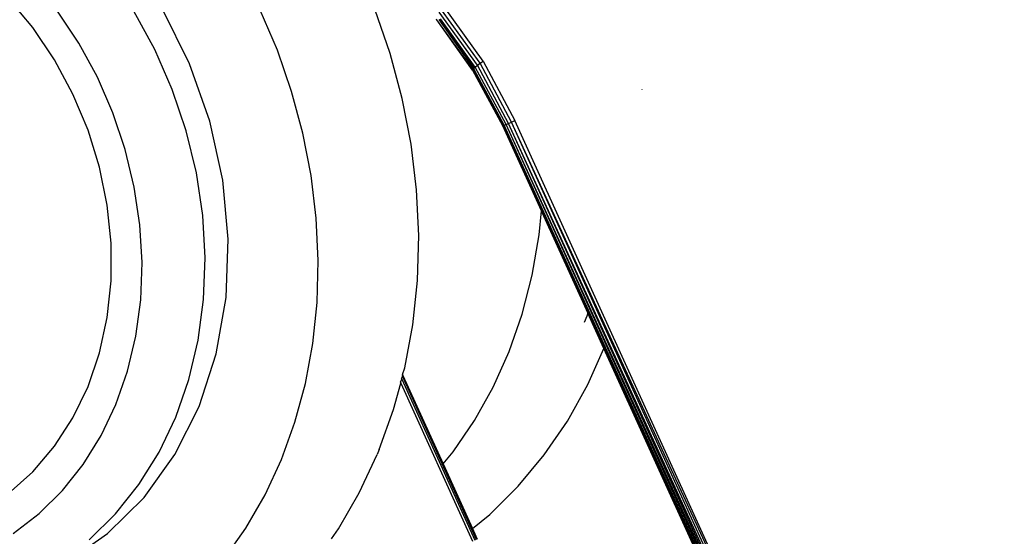
# Model space of a CAD drawing. Units: inches. Extents: x -65 to 1075, y -266 to 419.
# Drawn here: x 210 to 217, y 152 to 155 of the extents above; entities that cross this region are included whole.
import ezdxf

# ---------------------------------------------------------------- set-up
doc = ezdxf.new("R2010")
doc.units = ezdxf.units.IN
doc.header["$MEASUREMENT"] = 0
doc.layers.add('VP-EQ', color=7, linetype='Continuous', true_color=0x8a3492)

# ---------------------------------------------------------------- blocks, each defined once
blk = doc.blocks.new('1245')
at = {"color": 7}
for p, q in [((-121.2398, 93.0616), (-121.134, 93.2891)), ((-121.3685, 92.8436), (-121.2398, 93.0616)), ((-121.2031, 92.7464), (-121.0739, 92.9627)), ((-121.5186, 92.6382), (-121.3685, 92.8436)), ((-121.3514, 92.5414), (-121.2031, 92.7464)), ((-121.688, 92.448), (-121.5186, 92.6382)), ((-121.5171, 92.3498), (-121.3514, 92.5414)), ((-121.026, 92.2818), (-120.8594, 92.5123)), ((-121.8743, 92.2758), (-121.688, 92.448)), ((-121.6984, 92.1738), (-121.5171, 92.3498)), ((-121.0128, 92.0373), (-120.7683, 92.3501)), ((-122.0751, 92.1237), (-121.8743, 92.2758)), ((-121.2123, 92.0665), (-121.026, 92.2818)), ((-121.8934, 92.0153), (-121.6984, 92.1738)), ((-122.2876, 91.9938), (-122.0751, 92.1237)), ((-121.4161, 91.8687), (-121.2123, 92.0665)), ((-121.293, 91.7569), (-121.0128, 92.0373)), ((-122.509, 91.888), (-122.2876, 91.9938)), ((-122.0999, 91.8759), (-121.8934, 92.0153)), ((-124.0509, 91.8948), (-123.8528, 91.8125)), ((-122.7363, 91.8076), (-122.509, 91.888)), ((-122.3156, 91.7573), (-122.0999, 91.8759)), ((-121.6352, 91.6905), (-121.4161, 91.8687)), ((-123.8528, 91.8125), (-123.6424, 91.7567)), ((-122.9664, 91.7537), (-122.7363, 91.8076)), ((-124.2707, 91.754), (-124.0815, 91.6582)), ((-123.6424, 91.7567), (-123.4225, 91.7281)), ((-123.4225, 91.7281), (-123.1961, 91.7271)), ((-123.1961, 91.7271), (-122.9664, 91.7537)), ((-122.5382, 91.6608), (-122.3156, 91.7573)), ((-121.6029, 91.5148), (-121.293, 91.7569)), ((-120.6857, 91.5588), (-120.4975, 91.7723)), ((-124.0815, 91.6582), (-123.8798, 91.5854)), ((-122.7652, 91.5873), (-122.5382, 91.6608)), ((-121.8673, 91.5339), (-121.6352, 91.6905)), ((-122.9942, 91.5378), (-122.7652, 91.5873)), ((-123.8798, 91.5854), (-123.6679, 91.5366)), ((-123.6679, 91.5366), (-123.4481, 91.5123)), ((-123.2227, 91.5127), (-122.9942, 91.5378)), ((-122.1098, 91.4006), (-121.8673, 91.5339)), ((-120.888, 91.3593), (-120.6857, 91.5588)), ((-123.4481, 91.5123), (-123.2227, 91.5127)), ((-121.936, 91.3161), (-121.6029, 91.5148)), ((-122.3599, 91.2921), (-122.1098, 91.4006)), ((-124.2955, 91.3636), (-124.0073, 91.1998)), ((-121.1028, 91.1751), (-120.888, 91.3593)), ((-124.0946, 91.2891), (-123.8679, 91.2074)), ((-122.6151, 91.2095), (-122.3599, 91.2921)), ((-122.285, 91.1652), (-121.936, 91.3161)), ((-123.8679, 91.2074), (-123.6297, 91.1525)), ((-122.8725, 91.1538), (-122.6151, 91.2095)), ((-124.0073, 91.1998), (-123.6909, 91.0862)), ((-123.6297, 91.1525), (-123.3826, 91.1251)), ((-123.1293, 91.1256), (-122.8725, 91.1538)), ((-122.6427, 91.0652), (-122.285, 91.1652)), ((-121.3289, 91.0076), (-121.1028, 91.1751)), ((-123.6909, 91.0862), (-123.3532, 91.0253)), ((-123.3826, 91.1251), (-123.1293, 91.1256)), ((-120.3878, 90.8872), (-120.17, 91.102)), ((-123.3532, 91.0253), (-123.0013, 91.0182)), ((-123.0013, 91.0182), (-122.6427, 91.0652)), ((-121.5644, 90.858), (-121.3289, 91.0076)), ((-120.6191, 90.689), (-120.3878, 90.8872)), ((-121.8078, 90.7274), (-121.5644, 90.858)), ((-122.0574, 90.6165), (-121.8078, 90.7274)), ((-120.8624, 90.5087), (-120.6191, 90.689)), ((-120.2549, 90.3548), (-120.0581, 90.7058)), ((-120.2502, 90.355), (-120.0581, 90.7058)), ((-120.2414, 90.3525), (-120.0498, 90.6938)), ((-120.2376, 90.351), (-120.0498, 90.6938)), ((-120.2128, 90.3399), (-120.0081, 90.7136)), ((-120.1936, 90.33), (-119.9867, 90.7079)), ((-120.1718, 90.3181), (-119.9625, 90.7003)), ((-120.0581, 90.7058), (-120.0596, 90.7098)), ((-120.2288, 90.3475), (-120.0427, 90.6873)), ((-122.3114, 90.5262), (-122.0574, 90.6165)), ((-122.5681, 90.4572), (-122.3114, 90.5262)), ((-121.1159, 90.3477), (-120.8624, 90.5087)), ((-123.8279, 90.4423), (-123.585, 90.4009)), ((-122.8255, 90.4099), (-122.5681, 90.4572)), ((-123.585, 90.4009), (-123.3358, 90.3817)), ((-123.3358, 90.3817), (-123.082, 90.3847)), ((-123.082, 90.3847), (-122.8255, 90.4099)), ((-121.3779, 90.207), (-121.1159, 90.3477)), ((-120.4985, 90.0205), (-120.2555, 90.352)), ((-120.4985, 90.0205), (-120.254, 90.3498)), ((-120.4985, 90.0205), (-120.2519, 90.3466)), ((-120.4939, 90.0166), (-120.2519, 90.3466)), ((-120.4901, 90.0134), (-120.2484, 90.3429)), ((-120.48, 90.005), (-120.2288, 90.3475)), ((-120.4666, 89.9937), (-120.2128, 90.3399)), ((-120.4503, 89.98), (-120.1936, 90.33)), ((-120.1718, 90.3181), (-120.4314, 89.9642)), ((-120.2555, 90.352), (-120.2549, 90.3548)), ((-120.2519, 90.3466), (-120.2555, 90.352)), ((-120.2549, 90.3548), (-120.2502, 90.355)), ((-120.254, 90.3498), (-120.2549, 90.3548)), ((-120.254, 90.3498), (-120.2502, 90.355)), ((-120.2519, 90.3466), (-120.254, 90.3498)), ((-120.2519, 90.3466), (-120.2477, 90.3543)), ((-120.2484, 90.3429), (-120.2519, 90.3466)), ((-120.2502, 90.355), (-120.2477, 90.3543)), ((-120.2484, 90.3429), (-120.2414, 90.3525)), ((-120.2477, 90.3543), (-120.2414, 90.3525)), ((-120.2414, 90.3525), (-120.2376, 90.351)), ((-120.2376, 90.351), (-120.2288, 90.3475)), ((-120.2288, 90.3475), (-120.2128, 90.3399)), ((-120.2128, 90.3399), (-120.1936, 90.33)), ((-120.1936, 90.33), (-120.1718, 90.3181)), ((-121.6466, 90.0877), (-121.3779, 90.207)), ((-121.92, 89.9905), (-121.6466, 90.0877)), ((-125.4839, 84.0688), (-120.4939, 90.0166)), ((-125.4839, 84.0688), (-120.4901, 90.0134)), ((-125.4742, 84.0607), (-120.4901, 90.0134)), ((-125.4742, 84.0607), (-120.48, 90.005)), ((-125.4603, 84.0491), (-120.48, 90.005)), ((-125.4603, 84.0491), (-120.4666, 89.9937)), ((-125.4427, 84.0343), (-120.4666, 89.9937)), ((-122.1963, 89.9162), (-121.92, 89.9905)), ((-120.8893, 89.5542), (-120.4985, 90.0205)), ((-120.8893, 89.5542), (-120.4939, 90.0166)), ((-120.4939, 90.0166), (-120.4985, 90.0205)), ((-120.4901, 90.0134), (-120.4939, 90.0166)), ((-120.4901, 90.0134), (-120.48, 90.005)), ((-120.48, 90.005), (-120.4666, 89.9937)), ((-120.4666, 89.9937), (-120.4503, 89.98)), ((-125.4427, 84.0343), (-120.4503, 89.98)), ((-124.0604, 85.6392), (-120.4503, 89.98)), ((-124.0604, 85.6392), (-120.4314, 89.9642)), ((-120.4503, 89.98), (-120.4314, 89.9642)), ((-123.4091, 89.8673), (-123.3297, 89.8537)), ((-123.3297, 89.8537), (-123.0593, 89.8328)), ((-122.2975, 89.8976), (-123.0247, 89.0309)), ((-122.2716, 89.9024), (-123.0119, 89.0202)), ((-122.2544, 89.9055), (-123.0052, 89.0145)), ((-122.7496, 89.8381), (-122.4734, 89.8653)), ((-122.2463, 89.907), (-122.6536, 89.4216)), ((-122.4734, 89.8653), (-122.2975, 89.8976)), ((-122.2934, 89.9024), (-122.2975, 89.8976)), ((-122.2934, 89.9024), (-122.2716, 89.9024)), ((-122.2676, 89.9072), (-122.2716, 89.9024)), ((-122.2676, 89.9072), (-122.2544, 89.9055)), ((-122.2504, 89.9104), (-122.2544, 89.9055)), ((-122.2504, 89.9104), (-122.2463, 89.907)), ((-122.2422, 89.9119), (-122.2463, 89.907)), ((-122.2422, 89.9119), (-122.1963, 89.9162)), ((-123.0593, 89.8328), (-122.7839, 89.8361)), ((-122.7496, 89.8381), (-122.7839, 89.8361)), ((-120.8954, 89.5471), (-121.3603, 88.993)), ((-121.0358, 89.5003), (-120.8893, 89.5542)), ((-120.8954, 89.5471), (-120.8893, 89.5542)), ((-121.2922, 89.428), (-121.0358, 89.5003)), ((-122.6536, 89.4216), (-122.9506, 89.0677)), ((-122.6536, 89.4216), (-122.5546, 89.3965)), ((-121.5496, 89.3774), (-121.2922, 89.428)), ((-122.5546, 89.3965), (-122.3107, 89.3584)), ((-122.3107, 89.3584), (-122.0607, 89.3425)), ((-122.0607, 89.3425), (-121.8064, 89.3489)), ((-121.8064, 89.3489), (-121.5496, 89.3774)), ((-119.8926, 89.3034), (-119.8901, 89.3048)), ((-122.9506, 89.0677), (-122.9999, 89.0101)), ((-122.9506, 89.0677), (-122.8195, 89.0056)), ((-122.8195, 89.0056), (-122.5734, 88.9172)), ((-121.5222, 88.8001), (-121.3603, 88.993)), ((-121.3798, 88.9909), (-121.4264, 88.9897)), ((-121.3603, 88.993), (-121.3798, 88.9909)), ((-122.5734, 88.9172), (-122.317, 88.8522)), ((-122.317, 88.8522), (-122.0522, 88.8109)), ((-125.4897, 84.0738), (-121.5222, 88.8001)), ((-122.0522, 88.8109), (-121.7809, 88.7936)), ((-121.7809, 88.7936), (-121.5222, 88.8001))]:
    blk.add_line(p, q, dxfattribs=at)
blk = doc.blocks.new('RB1246-2D')
at = {"layer": 'VP-EQ', "rotation": 64.46000365109644}
blk.add_blockref('1245', (346.4681, 224.3317), dxfattribs=at)

msp = doc.modelspace()

# ---------------------------------------------------------------- block references
msp.add_blockref('RB1246-2D', (0, 0))

doc.saveas('drawing.dxf')
